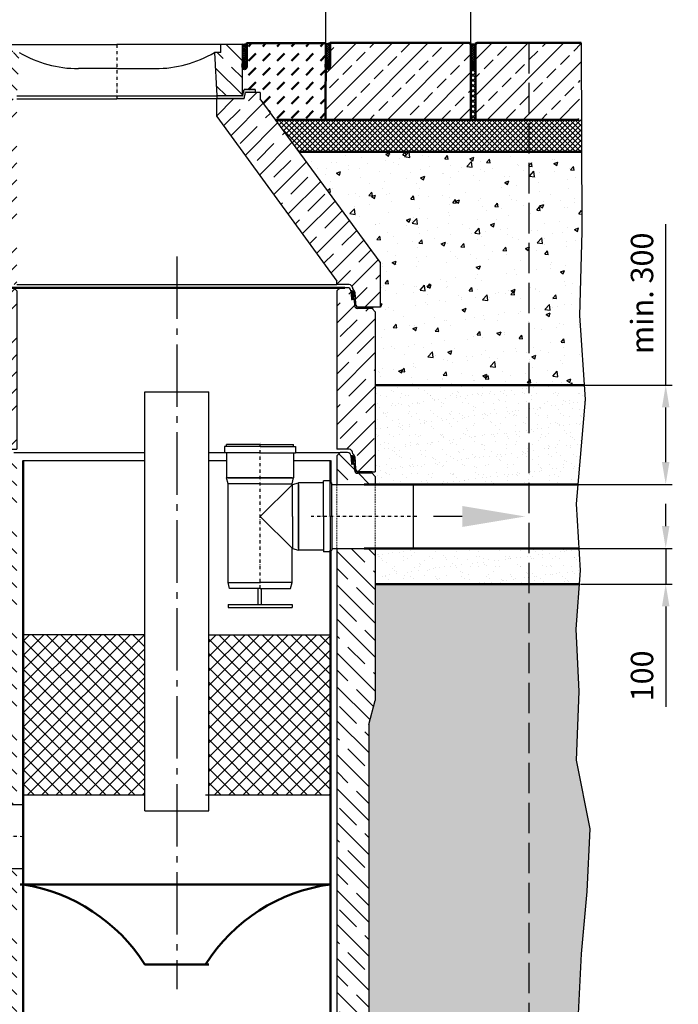
# Model space of a CAD drawing. Units: millimetres. Extents: x -16005 to 23780, y -14119 to 16820.
# Drawn here: x 4154 to 6212, y -5687 to -2609 of the extents above; entities that cross this region are included whole.
import ezdxf

# ---------------------------------------------------------------- set-up
doc = ezdxf.new("R2010")
doc.units = ezdxf.units.MM
doc.header["$LTSCALE"] = 20
for name, pattern in [('AM_DIN_F_W050', [6.25, 4.75, -1.5]), ('AM_DIN_G_W050', [13.75, 9.75, -1.5, 1, -1.5]), ('STRICHPUNKT', [1, 0.5, -0.25, 0, -0.25]), ('VERDECKT', [0.375, 0.25, -0.125])]:
    doc.linetypes.add(name, pattern=pattern)
for name, color, linetype, lineweight in [('3.5', 7, 'Continuous', 25), ('ALINIEN', 4, 'STRICHPUNKT', 25), ('AM_0', 7, 'Continuous', 50), ('AM_1', 6, 'Continuous', 25), ('AM_3', 6, 'AM_DIN_F_W050', 25), ('AM_5', 3, 'Continuous', 25), ('AM_7', 4, 'AM_DIN_G_W050', 25), ('AM_8', 1, 'Continuous', 25), ('DETAIL', 32, 'Continuous', 25), ('Filter', 32, 'Continuous', 50), ('Schraffur', 1, 'Continuous', 18), ('VERDECKT', 6, 'VERDECKT', 18)]:
    doc.layers.add(name, color=color, linetype=linetype, lineweight=lineweight)
doc.layers.add('KONTUR', color=7, linetype='Continuous')
doc.styles.add('SIMPLEX8', font='simplex', dxfattribs={"width": 0.8})
doc.styles.get("Standard").update_dxf_attribs({"font": 'simplex8.shx', "width": 0.8})
doc.dimstyles.new('AM_DIN$0', dxfattribs={"dimtxt": 3.5, "dimasz": 3.5, "dimexe": 1, "dimexo": 1, "dimgap": 1.5, "dimtad": 1, "dimdsep": 46, "dimtxsty": 'Standard', "dimcen": 0, "dimclrd": 256, "dimclre": 256, "dimclrt": 2, "dimadec": 0, "dimazin": 2, "dimtp": 0.1, "dimtm": 0.1, "dimtfac": 0.71, "dimtdec": 3, "dimtmove": 0, "dimatfit": 3, "dimfxl": 1, "dimlwd": -1, "dimlwe": -1, "dimarcsym": 0})
pattern_1 = [(0, (4638.19555, 19030.1096), (0.396875, 0.79375), [0, -0.79375])]
pattern_2 = [(37.5, (4638.187, 19030.1096), (-0.0800016, 2.4470662), [0, -1.9304, 0, -2.159, 0, -2.06375]), (7.5, (4638.187, 19030.1096), (2.247616, 3.5841255), [0, -1.0414, 0, -1.7399, 0, -0.66675]), (327.5, (4636.6249, 19030.1096), (3.954962, 0.007186), [0, -0.635, 0, -2.286, 0, -2.9845]), (317.5, (4636.625, 19030.1096), (3.817782, 1.114647), [0, -0.3175, 0, -1.4986, 0, -1.7145])]

# ---------------------------------------------------------------- blocks, each defined once
blk = doc.blocks.new('*D83')
at = {"layer": 'AM_5', "linetype": 'ByBlock', "transparency": 16777216}
for p, q in [((6173.1, -3751.2), (6173.1, -3247.8)), ((5918.2, -3751.2), (6193.1, -3751.2)), ((6173.1, -3992), (6173.1, -3821.2)), ((5898.4, -4062), (6193.1, -4062))]:
    blk.add_line(p, q, dxfattribs=at)
at = {"layer": 'AM_5', "transparency": 16777216}
for points in [[(6161.4, -3821.2), (6184.7, -3821.2), (6173.1, -3751.2)], [(6161.4, -3992), (6184.7, -3992), (6173.1, -4062)]]:
    blk.add_solid(points, dxfattribs=at)
at = {"layer": 'Defpoints', "color": 0, "transparency": 16777216}
for p in [(5918.2, -3751.2), (6173.1, -3751.2), (5898.4, -4062)]:
    blk.add_point(p, dxfattribs=at)
at = {"layer": 'AM_5', "color": 2, "transparency": 16777216, "insert": (6108.1, -3464.5), "char_height": 70, "attachment_point": 5, "rotation": 90, "style": 'SIMPLEX8'}
blk.add_mtext('min. 300', dxfattribs=at)
blk = doc.blocks.new('*D84')
at = {"layer": 'AM_5', "linetype": 'ByBlock', "transparency": 16777216}
for p, q in [((6173.1, -4192), (6173.1, -4122)), ((5901.7, -4262), (6193.1, -4262)), ((6173.1, -4262), (6173.1, -4373.1)), ((5906.4, -4373.1), (6193.1, -4373.1)), ((6173.1, -4443.1), (6173.1, -4757.1))]:
    blk.add_line(p, q, dxfattribs=at)
at = {"layer": 'AM_5', "transparency": 16777216}
for points in [[(6161.4, -4192), (6184.7, -4192), (6173.1, -4262)], [(6161.4, -4443.1), (6184.7, -4443.1), (6173.1, -4373.1)]]:
    blk.add_solid(points, dxfattribs=at)
at = {"layer": 'Defpoints', "color": 0, "transparency": 16777216}
for p in [(5901.7, -4262), (6173.1, -4262), (5906.4, -4373.1)]:
    blk.add_point(p, dxfattribs=at)
at = {"layer": 'AM_5', "color": 2, "transparency": 16777216, "insert": (6108.1, -4660.4), "char_height": 70, "attachment_point": 5, "rotation": 90, "style": 'SIMPLEX8'}
blk.add_mtext('100', dxfattribs=at)
blk = doc.blocks.new('Ring500')
at = {"layer": 'DETAIL'}
h = blk.add_hatch(dxfattribs=at)
h.set_pattern_fill('DOTS', color=256, scale=0.5, style=0)
h.set_pattern_definition(pattern_1)
h.paths.add_polyline_path([(4712.6, 19055), (4714.3, 19080.1), (4710.1, 19080.1, 0.192265), (4708.7, 19079.6), (4702.5, 19073.7, 0.187449), (4701.9, 19072.4), (4701.4, 19064.2, 0.434812), (4702.3, 19063.1), (4705.1, 19063.1, -0.434812), (4706.1, 19062), (4705.4, 19053, -0.081828), (4706.1, 19053.1), (4710.6, 19053.1, 0.39391)])
h = blk.add_hatch(dxfattribs=at)
h.set_pattern_fill('DOTS', color=256, scale=0.5, style=0)
h.set_pattern_definition(pattern_1)
h.paths.add_polyline_path([(5803.8, 19055), (5802.1, 19080.1), (5806.3, 19080.1, -0.192265), (5807.6, 19079.6), (5813.8, 19073.7, -0.187449), (5814.5, 19072.4), (5815, 19064.2, -0.434812), (5814, 19063.1), (5811.3, 19063.1, 0.434812), (5810.3, 19062), (5811, 19053, 0.081828), (5810.3, 19053.1), (5805.8, 19053.1, -0.39391)])
h = blk.add_hatch(dxfattribs=at)
h.set_pattern_fill('AR-SAND', color=256, scale=0.05, angle=180, style=0)
h.set_pattern_definition(pattern_2)
h.paths.add_polyline_path([(4648.2, 19025.1), (4648.2, 19030.1), (4689.6, 19030.1, 0.267949), (4698.3, 19035.1), (4702.9, 19035.1), (4702.9, 19034.4, -0.39391), (4692.9, 19025.1)])
h = blk.add_hatch(dxfattribs=at)
h.set_pattern_fill('AR-SAND', color=256, scale=0.05, angle=180, style=0)
h.set_pattern_definition(pattern_2)
h.paths.add_polyline_path([(5868.2, 19025.1), (5868.2, 19030.1), (5826.7, 19030.1, -0.267949), (5818.1, 19035.1), (5813.4, 19035.1), (5813.5, 19034.4, 0.39391), (5823.5, 19025.1)])
at = {"layer": 'Schraffur'}
h = blk.add_hatch(dxfattribs=at)
h.set_pattern_fill('JIS_STN_1E', color=256, scale=75, style=0)
h.set_pattern_definition([(45, (-359.444, 6317.27), (-53.033, 53.033), []), (45, (-306.57, 6317.27), (-53.033, 53.033), [75, -37.5])])
h.paths.add_polyline_path([(4648.2, 19025.1), (4638.2, 19015.1), (4638.2, 18515.1), (4648.2, 18515.1)])
h.paths.add_polyline_path([(4758.2, 19080.1), (4748.2, 19090.1), (4724.3, 19090.1, 0.39391), (4714.4, 19080.8), (4712.6, 19055, -0.39391), (4710.6, 19053.1), (4706.1, 19053.1, 0.39391), (4704.1, 19051.2), (4702.9, 19034.4, -0.39391), (4692.9, 19025.1), (4648.2, 19025.1), (4648.2, 19025.1), (4648.2, 18515.1), (4689.6, 18515.1, 0.39391), (4699.6, 18524.4), (4702.2, 18561.1, -0.193009), (4705.4, 18567.8), (4707, 18569.5, 0.173908), (4709.7, 18575.7, -0.396427), (4719.7, 18585.1), (4758.2, 18585.1)])
h.paths.add_polyline_path([(5878.2, 18990.1), (5878.2, 19015.1), (5868.2, 19025.1), (5823.5, 19025.1, -0.39391), (5813.5, 19034.4), (5812.3, 19051.2, 0.39391), (5810.3, 19053.1), (5805.8, 19053.1, -0.39391), (5803.8, 19055), (5802, 19080.8, 0.39391), (5792, 19090.1), (5768.2, 19090.1), (5758.2, 19080.1), (5758.2, 18585.1), (5796.7, 18585.1, -0.396427), (5806.7, 18575.7, 0.178754), (5809.5, 18569.4), (5811, 18567.8, -0.193009), (5814.2, 18561.1), (5816.8, 18524.4, 0.113936), (5818.1, 18520.1), (5818.1, 18520.1, 0.268269), (5826.8, 18515.1), (5878.2, 18515.1)])
at = {"layer": '3.5'}
for p, q in [((4724.3, 19090.1), (4748.2, 19090.1)), ((4758.2, 19080.1), (4748.2, 19090.1)), ((4758.2, 19080.1), (4748.2, 19090.1)), ((5758.2, 19080.1), (5768.2, 19090.1)), ((5758.2, 19080.1), (5768.2, 19090.1)), ((5758.2, 19080.1), (5768.2, 19090.1)), ((5792, 19090.1), (5768.2, 19090.1)), ((4706.1, 19053.1), (4710.6, 19053.1)), ((4714.4, 19080.8), (4712.6, 19055)), ((4758.2, 19080.1), (4758.2, 18585.1)), ((5758.2, 19080.1), (5758.2, 18585.1)), ((5758.2, 19080.1), (5758.2, 18585.1)), ((5802, 19080.8), (5803.8, 19055)), ((5810.3, 19053.1), (5805.8, 19053.1)), ((4638.2, 19015.1), (4648.2, 19025.1)), ((4648.2, 19025.1), (4692.9, 19025.1)), ((4704.1, 19051.2), (4702.9, 19034.4)), ((5812.3, 19051.2), (5813.5, 19034.4)), ((5868.2, 19025.1), (5823.5, 19025.1)), ((5878.2, 19015.1), (5868.2, 19025.1)), ((4638.2, 19015.1), (4638.2, 18515.1)), ((5878.2, 18990.1), (5878.2, 18515.1)), ((4702.2, 18561.1), (4699.6, 18524.4)), ((4706.9, 18569.4), (4705.4, 18567.8)), ((4719.7, 18585.1), (4758.2, 18585.1)), ((5796.7, 18585.1), (5758.2, 18585.1)), ((5809.5, 18569.4), (5811, 18567.8)), ((5814.2, 18561.1), (5816.8, 18524.4)), ((4689.6, 18515.1), (4638.2, 18515.1)), ((5868.2, 18515.1), (5826.7, 18515.1)), ((5826.7, 18515.1), (5878.2, 18515.1))]:
    blk.add_line(p, q, dxfattribs=at)
for centre, radius, start, end in [((4724.3, 19080.1), 10, 90, 176), ((5792, 19080.1), 10, 4, 90), ((4706.1, 19051.1), 2, 90, 176), ((4710.6, 19055.1), 2, 270, 356), ((5805.8, 19055.1), 2, 184, 270), ((5810.3, 19051.1), 2, 4, 90), ((4692.9, 19035.1), 10, 270, 356), ((5823.5, 19035.1), 10, 184, 270), ((4712.2, 18560.4), 10, 132.303, 176), ((4699.7, 18576.3), 10, 315.9597, 356.4989), ((4719.7, 18575.1), 10, 90, 176.4989), ((5796.7, 18575.1), 10, 3.5011, 90), ((5816.6, 18576.3), 10, 183.5011, 224.0403), ((5804.2, 18560.4), 10, 4, 47.697), ((4689.6, 18525.1), 10, 270, 356), ((5826.7, 18525.1), 10, 184, 270)]:
    blk.add_arc(centre, radius, start, end, dxfattribs=at)
at = {"layer": 'AM_0'}
for p, q in [((4648.2, 19030.1), (4648.2, 19025.1)), ((5868.2, 19030.1), (5868.2, 19025.1))]:
    blk.add_line(p, q, dxfattribs=at)
blk.add_lwpolyline([(4733.2, 19090.1), (5783.2, 19090.1)], dxfattribs=at)
at = {"layer": 'DETAIL'}
for p, q in [((4702.3, 19063.1), (4705.1, 19063.1)), ((4708.7, 19079.6), (4702.5, 19073.7)), ((4706.1, 19062), (4705.4, 19053)), ((4710.1, 19080.1), (4714.3, 19080.1)), ((5806.3, 19080.1), (5802.1, 19080.1)), ((5807.6, 19079.6), (5813.8, 19073.7)), ((5810.3, 19062), (5811, 19053)), ((5814, 19063.1), (5811.3, 19063.1)), ((4648.2, 19025.1), (4648.2, 19030.1)), ((4698.3, 19035.1), (4702.9, 19035.1)), ((5818.1, 19035.1), (5813.4, 19035.1)), ((5868.2, 19025.1), (5868.2, 19030.1)), ((5868.2, 18515.1), (5826.7, 18515.1))]:
    blk.add_line(p, q, dxfattribs=at)
for centre, radius, start, end in [((4705.1, 19062.1), 1, 356, 90), ((4710.1, 19078.1), 2, 90, 133.5326), ((5806.3, 19078.1), 2, 46.4674, 90), ((5811.3, 19062.1), 1, 90, 184), ((5826.7, 18525.1), 10, 210, 270)]:
    blk.add_arc(centre, radius, start, end, dxfattribs=at)
at = {"layer": 'KONTUR'}
blk.add_line((5878.2, 19015.1), (5878.2, 18990.1), dxfattribs=at)
blk = doc.blocks.new('*D94')
at = {"layer": 'AM_5', "linetype": 'ByBlock', "transparency": 16777216}
for p, q in [((5110.6, -2687), (5110.6, -2425.1)), ((5563.9, -2685.1), (5563.9, -2425.1)), ((5180.6, -2445.1), (5493.9, -2445.1))]:
    blk.add_line(p, q, dxfattribs=at)
at = {"layer": 'AM_5', "transparency": 16777216}
for points in [[(5180.6, -2433.4), (5180.6, -2456.7), (5110.6, -2445.1)], [(5493.9, -2433.4), (5493.9, -2456.7), (5563.9, -2445.1)]]:
    blk.add_solid(points, dxfattribs=at)
at = {"layer": 'Defpoints', "color": 0, "transparency": 16777216}
for p in [(5563.9, -2445.1), (5110.6, -2687), (5563.9, -2685.1)]:
    blk.add_point(p, dxfattribs=at)
at = {"layer": 'AM_5', "color": 2, "transparency": 16777216, "insert": (5337.3, -2380.1), "char_height": 70, "attachment_point": 5, "style": 'SIMPLEX8'}
blk.add_mtext('1000-2000', dxfattribs=at)

msp = doc.modelspace()

# ---------------------------------------------------------------- hatches: boundary and pattern name
at = {"layer": 'AM_0'}
h = msp.add_hatch(dxfattribs=at)
h.set_pattern_fill('DASH', color=1, scale=10, angle=45)
h.set_pattern_definition([(45, (3522.134, 2650.786), (0, 44.90128), [31.75, -31.75])])
edge = h.paths.add_edge_path()
edge.add_ellipse((5116.653, -2752.469), major_axis=(0, -11), ratio=0.68181818, start_angle=235.551193, end_angle=304.057617, ccw=False)
edge.add_line((5110.468, -2746.246), (5110.615, -2683.012))
edge.add_line((5110.615, -2683.012), (4864.291, -2683.012))
edge.add_line((4864.291, -2683.012), (4864.291, -2753.357))
edge.add_ellipse((4856.791, -2752.469), major_axis=(0, -11), ratio=0.68181818, start_angle=-63.731659, end_angle=243.731659)
edge.add_line((4850.065, -2758.05), (4850.065, -2846.98))
edge.add_line((4850.065, -2846.98), (4855.065, -2826.98))
edge.add_line((4855.065, -2826.98), (4890.065, -2826.98))
edge.add_line((4890.065, -2826.98), (4890.065, -2836.98))
edge.add_line((4890.065, -2836.98), (4905.065, -2836.98))
edge.add_line((4905.065, -2836.98), (4905.065, -2856.98))
edge.add_line((4905.065, -2856.98), (4952.65, -2921.695))
edge.add_line((4952.65, -2921.695), (5110.06, -2921.695))
edge.add_line((5110.06, -2921.695), (5110.439, -2758.629))
at = {"layer": 'AM_8'}
h = msp.add_hatch(dxfattribs=at)
h.set_pattern_fill('_U', color=256, scale=5, angle=45, style=0, double=1, pattern_type=0)
h.set_pattern_definition([(45, (-13795.183, -15452.9434), (-3.5355339, 3.5355339), []), (135, (-13795.183, -15452.9434), (-3.5355339, -3.5355339), [])])
edge = h.paths.add_edge_path()
edge.add_ellipse((4856.791, -2752.469), major_axis=(0, -11), ratio=0.68181818, start_angle=-63.731659, end_angle=243.731659, ccw=False)
edge.add_ellipse((4856.791, -2752.469), major_axis=(0, -11), ratio=0.68181818, start_angle=243.731659, end_angle=296.268341, ccw=False)
edge.add_line((4850.065, -2747.6), (4850.065, -2686.98))
edge.add_arc((4853.728, -2672.629), 14.811, 255.681213, 315.492196)
edge.add_line((4864.291, -2683.012), (4864.291, -2752.469))
h = msp.add_hatch(dxfattribs=at)
h.set_pattern_fill('ANSI33', color=256, scale=12.5, style=0, double=1)
h.set_pattern_definition([(45, (-1711.57, -2191.03), (-56.1266, 56.1266), []), (45, (-1655.445, -2191.03), (-56.1266, 56.1266), [39.6875, -19.84375])])
edge = h.paths.add_edge_path(flags=17)
edge.add_line((5124.153, -2681.769), (5124.153, -2681.769))
edge.add_arc((5106.676, -2655.133), 31.857, 268.53535, 303.270431, ccw=False)
edge.add_arc((5105.175, -2687.706), 1, 3.17983, 46.589915, ccw=False)
edge.add_line((5106.173, -2687.651), (5107.121, -2704.706))
edge.add_line((5107.121, -2704.706), (5108.887, -2704.706))
edge.add_line((5108.887, -2704.706), (5109.153, -2752.469))
edge.add_ellipse((5116.653, -2752.469), major_axis=(0, -11), ratio=0.68181818, start_angle=-89.066312, end_angle=270, ccw=False)
edge.add_line((5124.153, -2751.628), (5124.153, -2681.769))
h.paths.add_polyline_path([(5563.887, -2685.07, -0.08379432), (5558.887, -2681.695), (5124.153, -2681.769, -0.15273162), (5105.862, -2686.98, -0.19171039), (5106.173, -2687.651), (5107.121, -2704.706), (5108.887, -2704.706), (5109.159, -2753.593), (5109.176, -2756.694), (5109.193, -2759.795), (5109.331, -2784.605), (5109.349, -2787.706), (5109.366, -2790.807), (5109.42, -2800.535), (5109.436, -2803.449), (5109.49, -2813.251), (5109.507, -2816.165), (5110.093, -2921.695), (5563.887, -2921.695)])
edge = h.paths.add_edge_path(flags=16)
edge.add_ellipse((5116.653, -2752.469), major_axis=(0, -11), ratio=0.68181818, start_angle=0, end_angle=360, ccw=False)
h = msp.add_hatch(dxfattribs=at)
h.set_pattern_fill('_U', color=256, scale=5, angle=45, style=0, double=1, pattern_type=0)
h.set_pattern_definition([(45, (-13795.183, -15452.9434), (-3.5355339, 3.5355339), []), (135, (-13795.183, -15452.9434), (-3.5355339, -3.5355339), [])])
edge = h.paths.add_edge_path()
edge.add_line((5124.153, -2681.769), (5124.153, -2681.769))
edge.add_arc((5102.713, -2646.262), 41.477, 280.983294, 301.124997, ccw=False)
edge.add_line((5110.615, -2686.98), (5110.615, -2745.943))
edge.add_ellipse((5116.653, -2752.469), major_axis=(0, -11), ratio=0.68181818, start_angle=-53.610971, end_angle=233.610971, ccw=False)
edge.add_line((5124.153, -2751.701), (5124.153, -2681.769))
h = msp.add_hatch(dxfattribs=at)
h.set_pattern_fill('_U', color=256, scale=5, angle=45, style=0, double=1, pattern_type=0)
h.set_pattern_definition([(45, (-56.144, -5596.077), (-3.535534, 3.535534), []), (135, (-56.144, -5596.077), (-3.535534, -3.535534), [])])
edge = h.paths.add_edge_path()
edge.add_line((5563.887, -2686.695), (5558.887, -2681.695))
edge.add_arc((5571.387, -2668.57), 18.125, 226.397181, 313.602819)
edge.add_line((5583.887, -2681.695), (5578.887, -2686.695))
edge.add_line((5578.887, -2686.695), (5578.887, -2752.051))
edge.add_ellipse((5571.387, -2752.395), major_axis=(0, -11), ratio=0.68181818, start_angle=90, end_angle=270)
edge.add_line((5563.887, -2751.775), (5563.887, -2686.695))
h = msp.add_hatch(dxfattribs=at)
h.set_pattern_fill('ANSI33', color=256, scale=12.5, style=0, double=1)
h.set_pattern_definition([(45, (2307.81, -4320.72), (-56.1266, 56.1266), []), (45, (2363.935, -4320.72), (-56.1266, 56.1266), [39.6875, -19.8438])])
edge = h.paths.add_edge_path()
edge.add_line((5902.165, -2921.695), (5909.118, -2681.695))
edge.add_line((5909.118, -2681.695), (5583.887, -2681.695))
edge.add_arc((5571.387, -2668.57), 18.125, 294.443335, 313.602819, ccw=False)
edge.add_line((5578.887, -2685.07), (5578.887, -2921.695))
edge.add_line((5578.887, -2921.695), (5902.165, -2921.695))
h = msp.add_hatch(dxfattribs=at)
h.set_pattern_fill('_U', color=256, scale=2.5, angle=45, style=0, double=1, pattern_type=0)
h.set_pattern_definition([(45, (516.2259, -4574.4845), (-1.767767, 1.767767), []), (135, (516.2259, -4574.4845), (-1.767767, -1.767767), [])])
edge = h.paths.add_edge_path()
edge.add_ellipse((4856.791, -2752.469), major_axis=(0, 11), ratio=0.68181818, start_angle=-256.203004, end_angle=78.155727, ccw=False)
edge.add_line((4849.507, -2755.092), (4849.45, -2750.211))
h = msp.add_hatch(dxfattribs=at)
h.set_pattern_fill('_U', color=256, scale=2.5, angle=45, style=0, double=1, pattern_type=0)
h.set_pattern_definition([(45, (776.088, -4574.4845), (-1.767767, 1.767767), []), (135, (776.088, -4574.4845), (-1.767767, -1.767767), [])])
edge = h.paths.add_edge_path()
edge.add_ellipse((5116.653, -2752.469), major_axis=(0, 11), ratio=0.68181818, start_angle=-256.203004, end_angle=78.155727, ccw=False)
edge.add_line((5109.369, -2755.092), (5109.312, -2750.211))
h = msp.add_hatch(dxfattribs=at)
h.set_pattern_fill('_U', color=256, scale=11.5, angle=45, style=0, double=1, pattern_type=0)
h.set_pattern_definition([(45, (-56.144, -5596.077), (-8.131728, 8.131728), []), (135, (-56.144, -5596.077), (-8.131728, -8.131728), [])])
edge = h.paths.add_edge_path()
edge.add_line((5578.887, -2921.695), (5578.887, -2752.395))
edge.add_ellipse((5571.387, -2752.395), major_axis=(0, 11), ratio=0.68181818, start_angle=90, end_angle=270, ccw=False)
edge.add_line((5563.887, -2752.395), (5563.887, -2921.695))
edge.add_line((5563.887, -2921.695), (5578.887, -2921.695))
h = msp.add_hatch(dxfattribs=at)
h.set_pattern_fill('_U', color=256, scale=2.5, angle=45, style=0, double=1, pattern_type=0)
h.set_pattern_definition([(45, (-56.144, -5596.077), (-1.767767, 1.767767), []), (135, (-56.144, -5596.077), (-1.767767, -1.767767), [])])
edge = h.paths.add_edge_path()
edge.add_ellipse((5571.387, -2752.395), major_axis=(0, 11), ratio=0.68181818, start_angle=-256.203004, end_angle=78.155727, ccw=False)
edge.add_line((5564.104, -2755.018), (5564.047, -2750.137))
h = msp.add_hatch(dxfattribs=at)
h.set_pattern_fill('_U', color=256, scale=11.5, angle=45, style=0, double=1, pattern_type=0)
h.set_pattern_definition([(45, (-5233.706, -4841.819), (-8.131728, 8.131728), []), (135, (-5233.706, -4841.819), (-8.131728, -8.131728), [])])
h.paths.add_polyline_path([(5910.004, -3021.695), (5909.743, -2921.695), (4952.65, -2921.695), (5026.179, -3021.695)])
h = msp.add_hatch(dxfattribs=at)
h.set_pattern_fill('AR-CONC', color=256, scale=0.72)
h.set_pattern_definition([(50, (15.37, 5.69), (131.173, -11.4761), [13.716, -150.876]), (355, (15.37, 5.69), (-25.3753, 137.561), [10.9728, -120.7012]), (100.4514, (26.3, 4.74), (105.7977, 126.0848), [11.6568, -128.225]), (46.1842, (15.37, 42.27), (195.177, -30.2705), [20.574, -226.314]), (96.6356, (31.63, 39.75), (170.931, 178.147), [17.485, -192.3376]), (351.184, (15.37, 42.27), (170.931, 178.147), [16.459, -181.051]), (21, (33.66, 33.12), (109.1624, -73.631), [13.716, -150.876]), (326, (33.66, 33.12), (44.4975, 132.6153), [10.9728, -120.7008]), (71.4514, (42.75, 26.99), (153.6598, 58.9844), [11.6568, -128.2248]), (37.5, (15.367, 5.69), (2.2238, 60.87963), [0, -119.23776, 0, -122.5296, 0, -121.158]), (7.5, (15.37, 5.69), (48.11016, 72.13), [0, -69.86016, 0, -116.49456, 0, -46.1772]), (327.5, (-25.415, 5.69), (97.62523, -4.1247), [0, -45.72, 0, -142.6464, 0, -189.2808]), (317.5, (-43.7, 5.69), (106.653, 18.3071), [0, -59.436, 0, -94.7318, 0, -134.4168])])
h.paths.add_polyline_path([(5745.06, -3021.695), (5026.179, -3021.695), (5280.065, -3366.98), (5280.065, -3506.98), (5255.052, -3506.98), (5255.052, -3511.988), (5265.06, -3521.997), (5265.06, -3546.984), (5265.06, -3751.175), (5745.06, -3751.175)])
h.paths.add_polyline_path([(5910.657, -3272.287), (5910.004, -3021.695), (5745.06, -3021.695), (5745.06, -3751.175), (5918.21, -3751.175), (5904.096, -3534.288)])
h = msp.add_hatch(dxfattribs=at)
h.set_pattern_fill('AR-SAND', color=256)
h.set_pattern_definition([(37.5, (-5546.893, -9652.717), (-1.60003, 48.94132), [0, -38.608, 0, -43.18, 0, -41.275]), (7.5, (-5546.89, -9652.717), (44.95233, 71.6825), [0, -20.828, 0, -34.798, 0, -13.335]), (327.5, (-5578.135, -9652.717), (79.09924, 0.14372), [0, -12.7, 0, -45.72, 0, -59.69]), (317.5, (-5578.135, -9652.72), (76.35565, 22.29293), [0, -6.35, 0, -29.972, 0, -34.29])])
h.paths.add_polyline_path([(5898.355, -4061.98), (5921.118, -3795.861), (5918.21, -3751.175), (5265.06, -3751.175), (5265.06, -4021.98), (5280.065, -4021.98), (5255.069, -4021.98), (5255.069, -4026.98), (5265.069, -4036.98), (5265.069, -4061.98), (5383.326, -4061.98)])
h.paths.add_polyline_path([(5383.326, -4261.984), (5265.069, -4261.982), (5265.069, -4373.099), (5902.578, -4373.099), (5905.882, -4330.814), (5901.676, -4261.982)])
h = msp.add_hatch(dxfattribs=at)
h.set_pattern_fill('AR-CONC', color=256, scale=0.72)
h.set_pattern_definition([(50, (-2111.36, -10719.67), (131.173, -11.4761), [13.716, -150.876]), (355, (-2111.36, -10719.67), (-25.3753, 137.561), [10.9728, -120.7012]), (100.4514, (-2100.43, -10720.63), (105.7977, 126.0848), [11.6568, -128.225]), (46.1842, (-2111.36, -10683.1), (195.177, -30.2705), [20.574, -226.314]), (96.6356, (-2095.1, -10685.62), (170.931, 178.1468), [17.4852, -192.3376]), (351.1842, (-2111.36, -10683.1), (170.931, 178.147), [16.459, -181.051]), (21, (-2093.07, -10692.24), (109.1624, -73.6309), [13.716, -150.876]), (326, (-2093.07, -10692.24), (44.4975, 132.6153), [10.9728, -120.7008]), (71.4514, (-2083.98, -10698.38), (153.6598, 58.9844), [11.6568, -128.2248]), (37.5, (-2111.36, -10719.673), (2.2238, 60.87963), [0, -119.23776, 0, -122.5296, 0, -121.158]), (7.5, (-2111.36, -10719.67), (48.11016, 72.13), [0, -69.86016, 0, -116.49456, 0, -46.1772]), (327.5, (-2152.142, -10719.673), (97.62523, -4.1247), [0, -45.72, 0, -142.6464, 0, -189.2808]), (317.5, (-2170.43, -10719.67), (106.653, 18.3071), [0, -59.436, 0, -94.73184, 0, -134.4168])])
h.paths.add_polyline_path([(3545.069, -4122.959), (3041.558, -4122.959), (3028.857, -4330.814), (3043.036, -4514.503), (3033.182, -4709.327), (3042.003, -4923.993), (2999.025, -5138.735), (3008.052, -5334.135), (3026.003, -5529.646), (3038.114, -5779.235), (2998.93, -6060.807), (3028.367, -6172.59), (3471.393, -6172.59), (3545.069, -6172.59)])
h.paths.add_polyline_path([(4045.069, -5371.189), (3545.069, -5371.189), (3545.069, -6172.59), (3845.069, -6172.59), (3845.069, -6121.98), (4045.069, -6111.98)])
h.paths.add_polyline_path([(3845.069, -6172.59), (3545.069, -6172.59), (3545.069, -6211.98), (3845.069, -6211.98)], flags=17)
h.paths.add_polyline_path([(5881.837, -6265.405), (5895.906, -6211.98), (5162.411, -6211.98), (5092.411, -6211.98), (3845.069, -6211.98), (3545.069, -6211.98), (3545.069, -6172.59), (3471.393, -6172.59), (3028.367, -6172.59), (3052.884, -6265.69), (3193.166, -6398.684), (3400.859, -6547.03), (3596.026, -6571.218), (4000.208, -6640.032), (4351.389, -6632.323), (4458.712, -6633.973), (4583.332, -6632.038), (4934.513, -6639.747), (5338.695, -6570.933), (5533.862, -6546.745), (5745.06, -6395.076)])
h.paths.add_polyline_path([(5745.06, -4373.099), (5265.069, -4373.099), (5265.069, -4737.339), (5245.069, -4811.98), (5245.069, -6111.98), (5445.06, -6121.98), (5445.06, -6211.98), (5745.06, -6211.98)])
h.paths.add_polyline_path([(5908.718, -5529.361), (5926.669, -5333.85), (5935.696, -5138.45), (5892.718, -4923.708), (5901.539, -4709.042), (5891.699, -4514.503), (5902.578, -4373.099), (5745.06, -4373.099), (5745.06, -6211.98), (5895.906, -6211.98), (5935.791, -6060.522), (5896.607, -5778.95)])
at = {"layer": 'DETAIL'}
h = msp.add_hatch(dxfattribs=at)
h.set_pattern_fill('AR-SAND', color=256, scale=0.05, style=0)
h.set_pattern_definition([(37.5, (4645.0652, -3592.595), (-0.0800016, 2.447066), [0, -1.9304, 0, -2.159, 0, -2.06375]), (7.5, (4645.0652, -3592.595), (2.247616, 3.584126), [0, -1.0414, 0, -1.7399, 0, -0.66675]), (327.5, (4643.5031, -3592.595), (3.954962, 0.007186), [0, -0.635, 0, -2.286, 0, -2.9845]), (317.5, (4643.503, -3592.595), (3.817782, 1.114647), [0, -0.3175, 0, -1.4986, 0, -1.7145])])
h.paths.add_polyline_path([(4860.065, -2836.98), (4852.565, -2836.98), (4850.065, -2846.98), (4770.065, -2846.98), (4770.065, -2856.98), (4855.065, -2856.98)])
h.paths.add_polyline_path([(4890.065, -2826.98), (4855.065, -2826.98), (4852.565, -2836.98), (4860.065, -2836.98), (4890.065, -2836.98)])
h = msp.add_hatch(dxfattribs=at)
h.set_pattern_fill('DOTS', color=256, scale=0.5, style=0)
h.set_pattern_definition([(180, (5265.0688, -4021.9798), (-0.396875, 0.79375), [0, -0.79375])])
h.paths.add_polyline_path([(5201.914, -3987.91), (5201.341, -3979.726, 0.1874492), (5200.724, -3978.415), (5194.529, -3972.53, 0.19226478), (5193.151, -3971.98), (5188.95, -3971.98), (5190.708, -3997.119, 0.39391048), (5192.703, -3998.98), (5197.204, -3998.98, -0.08182767), (5197.845, -3999.086), (5197.214, -3990.05, -0.43481237), (5198.211, -3988.98), (5200.916, -3988.98, 0.43481237)])
h = msp.add_hatch(dxfattribs=at)
h.set_pattern_fill('AR-SAND', color=256, scale=0.05, style=0)
h.set_pattern_definition([(142.5, (5265.0688, -4021.9798), (0.08, 2.447066), [0, -1.9304, 0, -2.159, 0, -2.06375]), (172.5, (5265.0688, -4021.9798), (-2.24762, 3.58413), [0, -1.0414, 0, -1.7399, 0, -0.66675]), (212.5, (5266.631, -4021.9798), (-3.95496, 0.007186), [0, -0.635, 0, -2.286, 0, -2.9845]), (222.5, (5266.631, -4021.9798), (-3.81778, 1.11465), [0, -0.3175, 0, -1.4986, 0, -1.7145])])
h.paths.add_polyline_path([(5255.069, -4026.98), (5255.069, -4021.98), (5213.621, -4021.98, -0.26794919), (5204.961, -4016.98), (5200.328, -4016.98), (5200.376, -4017.677, 0.39391048), (5210.352, -4026.98)])
at = {"layer": 'Schraffur'}
h = msp.add_hatch(dxfattribs=at)
h.set_pattern_fill('JIS_STN_1E', color=256, scale=75, angle=90, style=0)
h.set_pattern_definition([(135, (-20294.935, 8088.02), (-53.033, -53.033), []), (135, (-20294.935, 8140.895), (-53.033, -53.033), [75, -37.5])])
h.paths.add_polyline_path([(4850.065, -2686.98), (4782.565, -2686.98), (4782.565, -2711.98), (4762.565, -2711.98), (4770.065, -2846.98), (4850.065, -2846.98)])
h.paths.add_polyline_path([(4152.565, -2711.98), (4132.565, -2711.98), (4132.565, -2686.98), (4065.065, -2686.98), (4065.065, -2846.98), (4145.065, -2846.98)])
h = msp.add_hatch(dxfattribs=at)
h.set_pattern_fill('JIS_STN_1E', color=256, scale=75, style=0)
h.set_pattern_definition([(45, (-20294.935, 8088.02), (-53.033, 53.033), []), (45, (-20242.06, 8088.02), (-53.033, 53.033), [75, -37.5])])
h.paths.add_polyline_path([(5280.065, -3366.98), (4905.065, -2856.98), (4905.065, -2836.98), (4860.065, -2836.98), (4855.065, -2856.98), (4770.065, -2856.98), (4770.065, -2911.98), (5145.065, -3426.98), (5145.065, -3436.98), (5183.565, -3436.98, -0.39642721), (5193.547, -3446.369, 0.1787536), (5196.339, -3452.71), (5197.831, -3454.281, -0.1930087), (5201.076, -3460.98), (5201.329, -3464.606, -0.01499255), (5201.341, -3464.726), (5201.914, -3472.91, -0.02120744), (5201.916, -3472.995), (5203.642, -3497.677, 0.11393582), (5204.957, -3501.98), (5204.961, -3501.98, 0.26737275), (5213.6, -3506.98, 0.00080822), (5213.618, -3506.98), (5213.621, -3506.98), (5280.065, -3506.98)])
h.paths.add_polyline_path([(4145.065, -3436.98), (4145.065, -2856.98), (4060.065, -2856.98), (4055.065, -2836.98), (4010.065, -2836.98), (4010.065, -3506.98), (4035.069, -3506.98), (4076.513, -3506.98), (4076.517, -3506.98, 0.39380583), (4086.489, -3497.677), (4089.055, -3460.98, -0.1930087), (4092.3, -3454.281), (4093.791, -3452.71, 0.1787536), (4096.584, -3446.369, -0.39642721), (4106.565, -3436.98)])
h = msp.add_hatch(dxfattribs=at)
h.set_pattern_fill('JIS_STN_1E', color=256, scale=75, angle=90, style=0)
h.set_pattern_definition([(135, (-25791.49, 6938.21), (-53.03301, -53.03301), []), (135, (-25791.49, 6991.08), (-53.03301, -53.03301), [75, -37.5])])
h.paths.add_polyline_path([(5265.069, -4737.339), (5265.069, -4261.98), (5145.069, -4261.98), (5145.069, -5961.98), (4145.069, -5961.98), (4145.069, -5261.984), (4045.069, -5261.984), (4045.069, -6111.98), (4645.069, -6111.98), (5245.069, -6111.98), (5245.069, -4811.98)])
h.paths.add_polyline_path([(4145.069, -5061.984), (4145.069, -3971.98), (4135.069, -3961.98), (4111.212, -3961.98, 0.39391048), (4101.236, -3971.282), (4099.43, -3997.119, -0.39391048), (4097.435, -3998.98), (4092.934, -3998.98, 0.39391048), (4090.939, -4000.84), (4089.761, -4017.677, -0.39391048), (4079.786, -4026.98), (4035.069, -4026.98), (4025.069, -4036.98), (4025.069, -4737.339), (4045.069, -4811.98), (4045.069, -5060.001), (4103.451, -5061.53), (4104.984, -5061.984)])
h = msp.add_hatch(dxfattribs=at)
h.set_pattern_fill('JIS_STN_1E', color=256, scale=75, angle=90, style=0)
h.set_pattern_definition([(135, (-3093.44, -80468.02), (-53.03301, -53.03301), []), (135, (-3093.44, -80415.145), (-53.03301, -53.03301), [75, -37.5])])
h.paths.add_polyline_path([(5265.069, -4061.98), (5265.069, -4036.98), (5255.069, -4026.98), (5210.352, -4026.98, -0.39391048), (5200.376, -4017.677), (5199.199, -4000.84, 0.39391048), (5197.204, -3998.98), (5192.703, -3998.98, -0.39391048), (5190.708, -3997.119), (5188.901, -3971.282, 0.39391048), (5178.926, -3961.98), (5155.069, -3961.98), (5145.069, -3971.98), (5145.069, -4061.98)])
h = msp.add_hatch(dxfattribs=at)
h.set_pattern_fill('ANSI37', color=256, scale=10, style=0)
h.set_pattern_definition([(45, (-20304.935, 7573.02), (-22.45064, 22.45064), []), (135, (-20304.935, 7573.02), (-22.45064, -22.45064), [])])
h.paths.add_polyline_path([(4745.065, -4531.984), (4745.065, -5031.984), (5125.064, -5031.984), (5125.064, -4531.984)])
h.paths.add_polyline_path([(4545.065, -4531.984), (4165.065, -4531.984), (4165.065, -5031.984), (4545.065, -5031.984)])

# ---------------------------------------------------------------- linework, layer by layer
at = {"layer": '3.5'}
for p, q in [((4065.065, -2686.98), (4457.565, -2686.98)), ((4850.065, -2686.98), (4457.565, -2686.98)), ((4782.565, -2711.98), (4782.565, -2686.98)), ((4850.065, -2846.98), (4850.065, -2686.98)), ((4782.565, -2711.98), (4762.565, -2711.98)), ((4762.565, -2711.98), (4770.065, -2846.98)), ((4457.565, -2761.98), (4337.565, -2761.98)), ((4457.565, -2761.98), (4577.565, -2761.98)), ((4145.065, -2846.98), (4770.065, -2846.98)), ((4145.065, -2856.98), (4457.565, -2856.98)), ((4770.065, -2856.98), (4457.565, -2856.98)), ((4850.065, -2846.98), (4770.065, -2846.98)), ((4855.065, -2856.98), (4770.065, -2856.98)), ((4770.065, -2911.98), (4770.065, -2856.98)), ((4855.065, -2856.98), (4860.065, -2836.98)), ((4905.065, -2836.98), (4860.065, -2836.98)), ((4905.065, -2836.98), (4905.065, -2856.98)), ((5280.065, -3366.98), (4905.065, -2856.98)), ((4770.065, -2911.98), (5145.065, -3426.98)), ((5280.065, -3366.98), (5280.065, -3506.98)), ((4145.065, -3436.98), (5145.065, -3436.98)), ((5145.065, -3436.98), (5145.065, -3426.98)), ((5183.565, -3436.98), (5145.065, -3436.98)), ((5196.339, -3452.71), (5197.831, -3454.281)), ((5201.076, -3460.98), (5203.642, -3497.677)), ((5213.618, -3506.98), (5280.065, -3506.98)), ((4905.069, -3937.314), (4800.069, -3937.314)), ((4800.069, -3943.314), (4800.069, -3937.314)), ((4905.069, -3937.314), (5010.069, -3937.314)), ((5010.069, -3943.314), (5010.069, -3937.314)), ((4135.069, -3961.98), (4545.065, -3961.98)), ((4745.065, -3961.98), (4794.069, -3961.98)), ((4905.069, -3943.314), (4794.069, -3943.314)), ((4794.069, -3943.314), (4794.069, -3963.314)), ((4905.069, -3963.314), (4794.069, -3963.314)), ((4800.069, -3963.314), (4800.069, -4041.654)), ((4905.069, -3943.314), (5016.069, -3943.314)), ((4905.069, -3963.314), (5016.069, -3963.314)), ((5010.069, -3963.314), (5010.069, -4041.654)), ((5016.069, -3943.314), (5016.069, -3963.314)), ((5016.069, -3961.98), (5155.069, -3961.98)), ((5201.341, -3979.726), (5201.914, -3987.91)), ((5255.069, -4021.98), (5213.621, -4021.98)), ((4907.569, -4041.654), (4800.069, -4041.654)), ((4805.069, -4060.314), (4800.069, -4041.654)), ((4805.069, -4041.654), (4905.069, -4041.654)), ((4905.069, -4060.314), (4805.069, -4060.314)), ((4805.069, -4368.324), (4805.069, -4060.314)), ((4902.569, -4041.654), (5010.069, -4041.654)), ((5005.069, -4041.654), (4905.069, -4041.654)), ((4905.069, -4060.314), (5005.069, -4060.314)), ((5006.739, -4061.984), (4905.069, -4161.984)), ((5005.069, -4060.314), (5010.069, -4041.654)), ((5005.069, -4061.984), (5005.069, -4060.314)), ((5005.071, -4061.897), (5006.739, -4061.984)), ((5006.739, -4061.984), (5025.399, -4056.984)), ((5006.739, -4161.984), (5006.739, -4061.984)), ((5103.739, -4056.984), (5025.399, -4056.984)), ((5025.399, -4164.484), (5025.399, -4056.984)), ((5025.399, -4061.984), (5025.399, -4161.984)), ((5123.739, -4050.984), (5103.739, -4050.984)), ((5103.739, -4161.984), (5103.739, -4050.984)), ((5123.739, -4161.984), (5123.739, -4050.984)), ((5123.739, -4056.984), (5129.739, -4056.984)), ((5129.739, -4161.984), (5129.739, -4056.984)), ((5129.739, -4061.98), (5383.326, -4061.98)), ((5383.326, -4061.984), (5383.326, -4261.984)), ((4905.069, -4161.984), (5006.739, -4261.984)), ((5006.739, -4161.984), (5006.739, -4261.984)), ((5025.399, -4159.484), (5025.399, -4266.984)), ((5025.399, -4261.984), (5025.399, -4161.984)), ((5103.739, -4161.984), (5103.739, -4272.984)), ((5123.739, -4161.984), (5123.739, -4272.984)), ((5129.739, -4161.984), (5129.739, -4266.984)), ((5537.172, -4161.984), (5446.761, -4161.984)), ((5005.069, -4261.984), (5006.739, -4261.984)), ((5005.069, -4368.324), (5005.069, -4261.984)), ((5006.739, -4261.984), (5025.399, -4266.984)), ((5103.739, -4266.984), (5025.399, -4266.984)), ((5123.739, -4272.984), (5103.739, -4272.984)), ((5123.739, -4266.984), (5129.739, -4266.984)), ((5129.739, -4261.98), (5383.326, -4261.98)), ((5145.069, -4261.98), (5145.069, -5926.98)), ((5265.069, -4261.98), (5265.069, -4737.339)), ((4810.069, -4386.984), (4805.069, -4368.324)), ((4805.069, -4368.324), (4905.069, -4368.324)), ((5005.069, -4368.324), (4905.069, -4368.324)), ((5000.069, -4386.984), (5005.069, -4368.324)), ((4905.069, -4386.984), (4810.069, -4386.984)), ((4899.449, -4436.984), (4899.449, -4386.984)), ((4905.069, -4386.984), (5000.069, -4386.984)), ((4909.449, -4436.984), (4909.449, -4386.984)), ((4805.069, -4436.984), (5005.069, -4436.984)), ((4805.069, -4436.984), (4805.069, -4446.984)), ((4805.069, -4446.984), (5005.069, -4446.984)), ((5005.069, -4436.984), (5005.069, -4446.984)), ((5245.069, -4811.98), (5265.069, -4737.339)), ((5245.069, -4811.98), (5245.069, -6111.98)), ((4104.984, -5061.984), (4165.065, -5061.984)), ((4045.069, -5261.984), (4165.065, -5261.984))]:
    msp.add_line(p, q, dxfattribs=at)
for centre, radius, start, end in [((4337.565, -2394.73), 367.25, 239.751985, 270), ((4577.565, -2394.73), 367.25, 270, 300.248015), ((5183.565, -3446.98), 10, 3.501113, 90), ((5203.528, -3445.758), 10, 183.501113, 224.04026), ((5191.1, -3461.677), 10, 4, 47.697018), ((5213.618, -3496.98), 10, 184, 270)]:
    msp.add_arc(centre, radius, start, end, dxfattribs=at)
msp.add_solid([(5537.172, -4129.172), (5537.172, -4194.797), (5734.047, -4161.984)], dxfattribs=at)
at = {"layer": 'ALINIEN'}
for p, q in [((4457.565, -2686.98), (4457.565, -2856.98)), ((4905.069, -4386.984), (4905.069, -3929.257)), ((5395.158, -4161.984), (5065.065, -4161.984)), ((4165.065, -5162.916), (3988.474, -5158.554))]:
    msp.add_line(p, q, dxfattribs=at)
at = {"layer": 'AM_0'}
for p, q in [((4864.291, -2683.012), (4864.291, -2752.469)), ((5124.153, -2681.769), (5479.651, -2681.695)), ((5124.153, -2681.769), (5558.887, -2681.695)), ((5124.153, -2681.769), (5124.153, -2752.469)), ((5583.887, -2681.695), (5909.118, -2681.695)), ((4952.65, -2921.695), (5902.165, -2921.695))]:
    msp.add_line(p, q, dxfattribs=at)
for points in [[(4864.291, -2683.012), (5110.615, -2683.012), (5110.06, -2921.695)], [(5558.887, -2681.695), (5563.887, -2685.07), (5563.887, -2921.695)], [(5578.887, -2921.695), (5578.887, -2685.07), (5583.887, -2681.695)], [(5026.179, -3021.695), (5910.004, -3021.695)], [(5265.06, -3751.175), (5918.21, -3751.175)], [(5898.398, -4061.98), (5230.533, -4061.98)], [(5901.677, -4261.982), (5230.533, -4261.984)], [(5902.619, -4373.099), (5265.069, -4373.099)]]:
    msp.add_lwpolyline(points, dxfattribs=at)
for centre, radius, start, end in [((4853.728, -2672.629), 14.811, 255.681213, 315.492196), ((5102.713, -2646.262), 41.477, 280.983294, 301.124997), ((5571.387, -2668.57), 18.125, 226.397181, 313.602819)]:
    msp.add_arc(centre, radius, start, end, dxfattribs=at)
at = {"layer": 'AM_0', "extrusion": (0, 0, -1)}
for centre in [(4856.791, -2752.469), (5116.653, -2752.469), (5571.387, -2752.395)]:
    msp.add_ellipse(centre, major_axis=(0, -11), ratio=0.68181818, dxfattribs=at)
at = {"layer": 'AM_1'}
msp.add_lwpolyline([(5909.118, -2681.695), (5909.118, -2681.695), (5910.657, -3272.287), (5904.096, -3534.288), (5921.118, -3795.861), (5893.163, -4122.674), (5905.864, -4330.529), (5891.685, -4514.218), (5901.539, -4709.042), (5892.718, -4923.708), (5935.696, -5138.45), (5926.669, -5333.85), (5908.718, -5529.361), (5896.607, -5778.95), (5935.791, -6060.522), (5881.837, -6265.405), (5741.555, -6398.399), (5533.862, -6546.745), (5338.695, -6570.933), (4934.513, -6639.747), (4583.332, -6632.038), (4527.655, -6633.453), (4527.655, -6633.453), (4527.655, -6633.453)], dxfattribs=at)
at = {"layer": 'AM_3'}
msp.add_lwpolyline([(5745.06, -2681.98), (5745.06, -6211.98), (5445.06, -6211.98)], dxfattribs=at)
at = {"layer": 'AM_7'}
msp.add_line((4645.052, -3348.98), (4645.052, -5639.327), dxfattribs=at)
at = {"layer": 'DETAIL'}
for p, q in [((4850.065, -2846.98), (4855.065, -2826.98)), ((4890.065, -2826.98), (4855.065, -2826.98)), ((4890.065, -2826.98), (4890.065, -2836.98)), ((4850.065, -2846.98), (4770.065, -2846.98)), ((4770.065, -2846.98), (4770.065, -2856.98)), ((4545.065, -5081.984), (4545.065, -3771.984)), ((4545.065, -3771.984), (4745.065, -3771.984)), ((4745.065, -5081.984), (4745.065, -3771.984)), ((4165.065, -3986.984), (4545.065, -3986.984)), ((4165.065, -3986.984), (4545.065, -3986.984)), ((4745.065, -3986.984), (4800.069, -3986.984)), ((5010.069, -3986.984), (5125.065, -3986.984)), ((5193.151, -3971.98), (5188.95, -3971.98)), ((5194.529, -3972.53), (5200.724, -3978.415)), ((5197.214, -3990.05), (5197.845, -3999.086)), ((5200.916, -3988.98), (5198.211, -3988.98)), ((5201.341, -3979.726), (5201.914, -3987.91)), ((5204.961, -4016.98), (5200.328, -4016.98)), ((5255.069, -4021.98), (5213.621, -4021.98)), ((5255.069, -4026.98), (5255.069, -4021.98)), ((4545.065, -4531.984), (4165.065, -4531.984)), ((4745.065, -4531.984), (5125.065, -4531.984)), ((4165.065, -5031.984), (4545.065, -5031.984)), ((4735.065, -5031.984), (5125.065, -5031.984)), ((4545.065, -5081.984), (4745.065, -5081.984))]:
    msp.add_line(p, q, dxfattribs=at)
for centre, radius, start, end in [((5193.151, -3973.98), 2, 46.467375, 90), ((5198.211, -3989.98), 1, 90, 184), ((5199.346, -3979.865), 2, 4, 46.467375), ((5200.916, -3987.98), 1, 270, 4), ((5213.621, -4011.98), 10, 210, 270)]:
    msp.add_arc(centre, radius, start, end, dxfattribs=at)
at = {"layer": 'Filter'}
for p, q in [((4165.065, -5944.976), (4165.065, -3986.984)), ((5125.065, -4056.984), (5125.065, -3986.984)), ((5125.065, -5944.975), (5125.064, -4266.984)), ((4155.065, -5311.984), (5125.065, -5311.984)), ((4545.065, -5561.984), (4745.065, -5561.984))]:
    msp.add_line(p, q, dxfattribs=at)
for centre, radius, start, end in [((4075.108, -5862.518), 557.835, 32.598626, 80.719959), ((5199, -5856.523), 549.535, 97.732087, 147.589738)]:
    msp.add_arc(centre, radius, start, end, dxfattribs=at)
at = {"layer": 'KONTUR'}
for p, q in [((5145.069, -3971.98), (5155.069, -3961.98)), ((5178.926, -3961.98), (5155.069, -3961.98)), ((5145.069, -3971.98), (5145.069, -4061.984)), ((5188.901, -3971.282), (5190.708, -3997.119)), ((5197.204, -3998.98), (5192.703, -3998.98)), ((5199.199, -4000.84), (5200.376, -4017.677)), ((5255.069, -4026.98), (5210.352, -4026.98)), ((5265.069, -4036.98), (5255.069, -4026.98)), ((5265.069, -4036.98), (5265.069, -4061.984))]:
    msp.add_line(p, q, dxfattribs=at)
for centre, radius, start, end in [((5178.926, -3971.98), 10, 4, 90), ((5192.703, -3996.98), 2, 184, 270), ((5197.204, -4000.98), 2, 4, 90), ((5210.352, -4016.98), 10, 184, 270)]:
    msp.add_arc(centre, radius, start, end, dxfattribs=at)
at = {"layer": 'VERDECKT'}
for p, q in [((5145.069, -4061.98), (5145.069, -4261.983)), ((5265.069, -4261.981), (5265.069, -4061.984))]:
    msp.add_line(p, q, dxfattribs=at)

# ---------------------------------------------------------------- block references
at = {"layer": 'AM_0'}
msp.add_blockref('Ring500', (-613.135, -22537.089), dxfattribs=at)

# ---------------------------------------------------------------- dimensions: what is measured, and where the dimension line sits
at = {"layer": 'AM_5'}
dim = msp.add_linear_dim(base=(5563.887, -2445.07), p1=(5110.615, -2686.98), p2=(5563.887, -2685.07), text='1000-2000', dimstyle='AM_DIN$0', override={"dimscale": 20, "dimexo": 0, "dimtxsty": 'SIMPLEX8', "dimadec": 2, "dimtdec": 2}, dxfattribs=at)
dim.commit()
dim.dimension.update_dxf_attribs({"geometry": '*D94', "text_midpoint": (5337.251, -2445.07), "dimtype": 160})
dim = msp.add_linear_dim(base=(6173.05, -3751.175), p1=(5898.398, -4061.98), p2=(5918.21, -3751.175), angle=90, text='min. 300', dimstyle='AM_DIN$0', override={"dimscale": 20, "dimexo": 0, "dimpost": '', "dimtxsty": 'SIMPLEX8', "dimadec": 2, "dimtdec": 2}, dxfattribs=at)
dim.commit()
dim.dimension.update_dxf_attribs({"geometry": '*D83', "text_midpoint": (6108.05, -3464.508)})
dim = msp.add_linear_dim(base=(6173.05, -4261.98), p1=(5906.437, -4373.099), p2=(5901.677, -4261.98), angle=90, text='100', dimstyle='AM_DIN$0', override={"dimscale": 20, "dimexo": 0, "dimpost": '', "dimtxsty": 'SIMPLEX8', "dimadec": 2, "dimtdec": 2}, dxfattribs=at)
dim.commit()
dim.dimension.update_dxf_attribs({"geometry": '*D84', "text_midpoint": (6173.05, -4660.432), "dimtype": 160})

doc.saveas('drawing.dxf')
